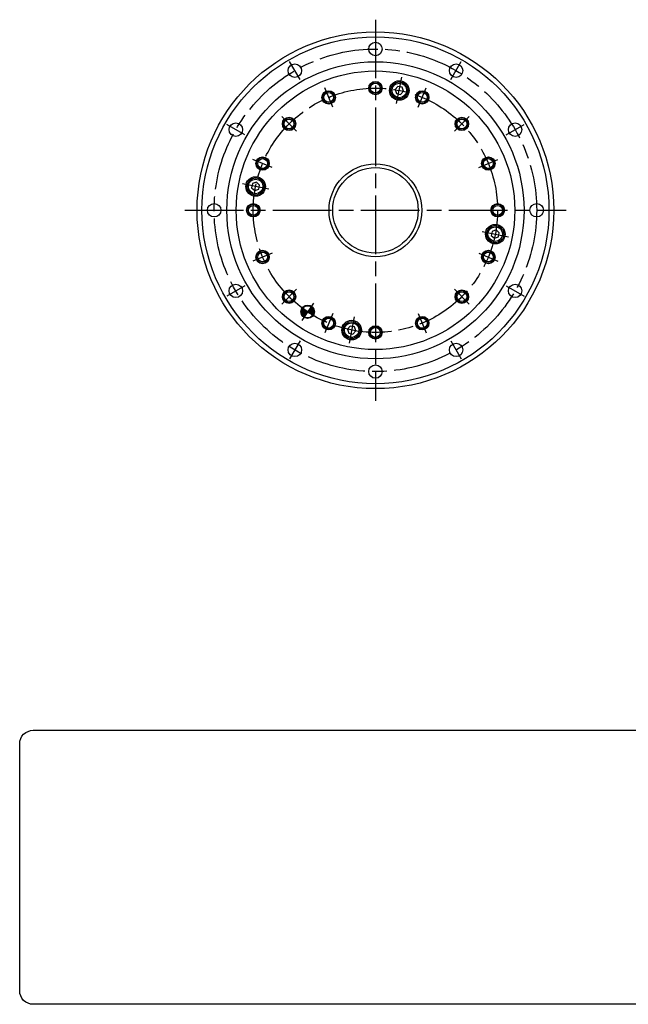
# Model space of a CAD drawing. Extents: x -340 to 325, y -320 to 134.
# Drawn here: x -340 to -91, y -320 to 83 of the extents above; entities that cross this region are included whole.
import ezdxf

# ---------------------------------------------------------------- set-up
doc = ezdxf.new("R2010")
doc.units = 0
doc.header["$MEASUREMENT"] = 0
doc.linetypes.add('DASH_CENTER', pattern=[36, 24, -3, 6, -3])
doc.layers.get('0').update_dxf_attribs({"linetype": 'CONTINUOUS'})
for name, color, linetype in [('1', 7, 'CONTINUOUS'), ('____', 7, 'CONTINUOUS'), ('________', 7, 'CONTINUOUS')]:
    doc.layers.add(name, color=color, linetype=linetype)
pattern_1 = [(0, (0, 0), (0, 0.2), [])]

# ---------------------------------------------------------------- blocks, each defined once
blk = doc.blocks.new('HEX_BOLT_TOP__3')
at = {"layer": '1', "color": 7, "linetype": 'Continuous'}
for p, q in [((-146.9, -3.6), (-147.24, -5.29)), ((-145.26, -3.04), (-146.9, -3.6)), ((-143.96, -4.18), (-145.26, -3.04)), ((-147.24, -5.29), (-145.94, -6.44)), ((-145.94, -6.44), (-144.3, -5.88)), ((-144.3, -5.88), (-143.96, -4.18))]:
    blk.add_line(p, q, dxfattribs=at)
for radius in [3.5, 2.98]:
    blk.add_circle((-145.6, -4.74), radius, dxfattribs=at)
blk = doc.blocks.new('HEX_BOLT_TOP__4')
at = {"layer": '1', "color": 7, "linetype": 'Continuous'}
for p, q in [((-185.44, 55.7), (-186.58, 54.39)), ((-186.58, 54.39), (-186.02, 52.75)), ((-186.02, 52.75), (-184.33, 52.42)), ((-183.74, 55.36), (-185.44, 55.7)), ((-184.33, 52.42), (-183.18, 53.72)), ((-183.18, 53.72), (-183.74, 55.36))]:
    blk.add_line(p, q, dxfattribs=at)
for radius in [3.5, 2.98]:
    blk.add_circle((-184.88, 54.06), radius, dxfattribs=at)
blk = doc.blocks.new('HEX_BOLT_TOP__5')
at = {"layer": '1', "color": 7, "linetype": 'Continuous'}
for p, q in [((-243.34, 16.47), (-244.98, 15.91)), ((-242.04, 15.33), (-243.34, 16.47)), ((-244.98, 15.91), (-245.32, 14.21)), ((-245.32, 14.21), (-244.01, 13.07)), ((-244.01, 13.07), (-242.37, 13.63)), ((-242.37, 13.63), (-242.04, 15.33))]:
    blk.add_line(p, q, dxfattribs=at)
for radius in [3.5, 2.98]:
    blk.add_circle((-243.68, 14.77), radius, dxfattribs=at)
blk = doc.blocks.new('HEX_BOLT_TOP__6')
at = {"layer": '1', "color": 7, "linetype": 'Continuous'}
for p, q in [((-204.95, -42.38), (-206.09, -43.68)), ((-206.09, -43.68), (-205.53, -45.32)), ((-203.25, -42.72), (-204.95, -42.38)), ((-202.69, -44.36), (-203.25, -42.72)), ((-205.53, -45.32), (-203.83, -45.66)), ((-203.83, -45.66), (-202.69, -44.36))]:
    blk.add_line(p, q, dxfattribs=at)
for radius in [3.5, 2.98]:
    blk.add_circle((-204.39, -44.02), radius, dxfattribs=at)
blk = doc.blocks.new('1__7')
at = {"linetype": 'Continuous'}
h = blk.add_hatch(dxfattribs=at)
h.set_pattern_fill('USER', color=5, scale=0.2, pattern_type=0)
h.set_pattern_definition(pattern_1)
edge = h.paths.add_edge_path()
edge.add_line((-222.39, -36.52), (-223.78, -38.6))
edge.add_arc((-222.39, -36.52), 2.5, 145.7011, 236.25)
edge.add_line((-224.46, -35.12), (-222.39, -36.52))
h = blk.add_hatch(dxfattribs=at)
h.set_pattern_fill('USER', color=5, scale=0.2, pattern_type=0)
h.set_pattern_definition(pattern_1)
edge = h.paths.add_edge_path()
edge.add_line((-222.39, -36.52), (-221, -34.45))
edge.add_arc((-222.39, -36.52), 2.5, -33.2011, 56.25)
edge.add_line((-220.3, -37.89), (-222.39, -36.52))
at = {"layer": '1', "color": 3, "linetype": 'DASH_CENTER'}
blk.add_line((-221, -34.45), (-223.78, -38.6), dxfattribs=at)
at = {"layer": '1', "color": 3, "linetype": 'Continuous'}
for start, end in [(145.7011, -123.75), (-33.2011, 56.25)]:
    blk.add_arc((-222.39, -36.52), 2.5, start, end, dxfattribs=at)
at = {"layer": '1', "color": 3, "linetype": 'DASH_CENTER'}
blk.add_arc((-194.64, 5.02), 50, -126.6159, -120.8841, dxfattribs=at)
blk = doc.blocks.new('NTC')
blk.add_lwpolyline([(4.58, -10.79), (319.39, -10.79, -0.414214), (324.9, -16.3), (324.9, -117.41, -0.414214), (319.39, -122.92), (4.58, -122.92, -0.414214), (-0.93, -117.41), (-0.93, -16.3, -0.414214)], format="xyb", close=True)

msp = doc.modelspace()

# ---------------------------------------------------------------- linework, layer by layer
at = {"layer": '1', "color": 3, "linetype": 'DASH_CENTER'}
for p, q in [((-194.64, 83.02), (-194.64, -72.98)), ((-225.51, 58.49), (-229.76, 65.85)), ((-163.76, 58.49), (-159.51, 65.85)), ((-185.96, 48.66), (-183.81, 59.45)), ((-212.14, 47.28), (-215.4, 55.14)), ((-177.13, 47.28), (-173.88, 55.14)), ((-226.99, 37.37), (-233, 43.38)), ((-162.29, 37.37), (-156.28, 43.38)), ((-248.11, 35.89), (-255.48, 40.14)), ((-141.16, 35.89), (-133.8, 40.14)), ((-236.9, 22.52), (-244.76, 25.78)), ((-152.37, 22.52), (-144.52, 25.78)), ((-238.28, 13.7), (-249.07, 15.84)), ((-150.99, -3.66), (-140.2, -5.81)), ((-236.9, -12.49), (-244.76, -15.74)), ((-152.37, -12.49), (-144.52, -15.74)), ((-248.11, -25.86), (-255.48, -30.11)), ((-226.99, -27.33), (-233, -33.34)), ((-162.29, -27.33), (-156.28, -33.34)), ((-141.16, -25.86), (-133.8, -30.11)), ((-220.03, -32.99), (-224.76, -40.06)), ((-212.14, -37.25), (-215.4, -45.1)), ((-203.32, -38.63), (-205.46, -49.42)), ((-177.13, -37.25), (-173.88, -45.1)), ((-225.51, -48.46), (-229.76, -55.82)), ((-163.76, -48.46), (-159.51, -55.82))]:
    msp.add_line(p, q, dxfattribs=at)
at = {"layer": '1', "color": 7, "linetype": 'Continuous'}
for centre, radius in [((-194.64, 5.02), 73), ((-194.64, 5.02), 71), ((-194.64, 71.02), 2.75), ((-227.64, 62.17), 2.75), ((-161.64, 62.17), 2.75), ((-194.64, 5.02), 57), ((-194.64, 55.02), 2.75), ((-194.64, 55.02), 2), ((-184.88, 54.06), 4), ((-213.77, 51.21), 2.75), ((-213.77, 51.21), 2), ((-175.5, 51.21), 2.75), ((-175.5, 51.21), 2), ((-251.79, 38.02), 2.75), ((-229.99, 40.37), 2.75), ((-229.99, 40.37), 2), ((-159.28, 40.37), 2.75), ((-159.28, 40.37), 2), ((-137.48, 38.02), 2.75), ((-240.83, 24.15), 2.75), ((-240.83, 24.15), 2), ((-148.44, 24.15), 2.75), ((-148.44, 24.15), 2), ((-194.64, 5.02), 19), ((-243.68, 14.77), 4), ((-260.64, 5.02), 2.75), ((-244.64, 5.02), 2.75), ((-244.64, 5.02), 2), ((-144.64, 5.02), 2.75), ((-144.64, 5.02), 2), ((-128.64, 5.02), 2.75), ((-145.6, -4.74), 4), ((-240.83, -14.12), 2.75), ((-148.44, -14.12), 2.75), ((-240.83, -14.12), 2), ((-148.44, -14.12), 2), ((-251.79, -27.98), 2.75), ((-229.99, -30.34), 2.75), ((-159.28, -30.34), 2.75), ((-137.48, -27.98), 2.75), ((-229.99, -30.34), 2), ((-159.28, -30.34), 2), ((-222.39, -36.52), 2.75), ((-222.39, -36.52), 2.5), ((-213.77, -41.18), 2.75), ((-213.77, -41.18), 2), ((-204.39, -44.02), 4), ((-175.5, -41.18), 2.75), ((-175.5, -41.18), 2), ((-194.64, -44.98), 2.75), ((-194.64, -44.98), 2), ((-227.64, -52.14), 2.75), ((-161.64, -52.14), 2.75), ((-194.64, -60.98), 2.75)]:
    msp.add_circle(centre, radius, dxfattribs=at)
at = {"layer": '1', "color": 3, "linetype": 'DASH_CENTER'}
for radius in [66, 50]:
    msp.add_circle((-194.64, 5.02), radius, dxfattribs=at)
at = {"layer": '1', "color": 3, "linetype": 'Continuous'}
for centre, radius in [((-194.64, 5.02), 60.8), ((-194.64, 55.02), 2.5), ((-213.77, 51.21), 2.5), ((-175.5, 51.21), 2.5), ((-229.99, 40.37), 2.5), ((-159.28, 40.37), 2.5), ((-240.83, 24.15), 2.5), ((-148.44, 24.15), 2.5), ((-244.64, 5.02), 2.5), ((-144.64, 5.02), 2.5), ((-240.83, -14.12), 2.5), ((-148.44, -14.12), 2.5), ((-229.99, -30.34), 2.5), ((-159.28, -30.34), 2.5), ((-213.77, -41.18), 2.5), ((-175.5, -41.18), 2.5), ((-194.64, -44.98), 2.5)]:
    msp.add_circle(centre, radius, dxfattribs=at)
at = {"layer": '____', "color": 7, "linetype": 'Continuous'}
msp.add_circle((-194.64, 5.02), 17.5, dxfattribs=at)
at = {"layer": '________', "color": 3, "linetype": 'DASH_CENTER'}
msp.add_line((-272.64, 5.02), (-116.64, 5.02), dxfattribs=at)

# ---------------------------------------------------------------- block references
for name in ['HEX_BOLT_TOP__4', 'HEX_BOLT_TOP__5', 'HEX_BOLT_TOP__3', '1__7', 'HEX_BOLT_TOP__6']:
    msp.add_blockref(name, (0, 0))
at = {"linetype": 'Continuous'}
msp.add_blockref('NTC', (-339.31, -197.02), dxfattribs=at)

doc.saveas('drawing.dxf')
